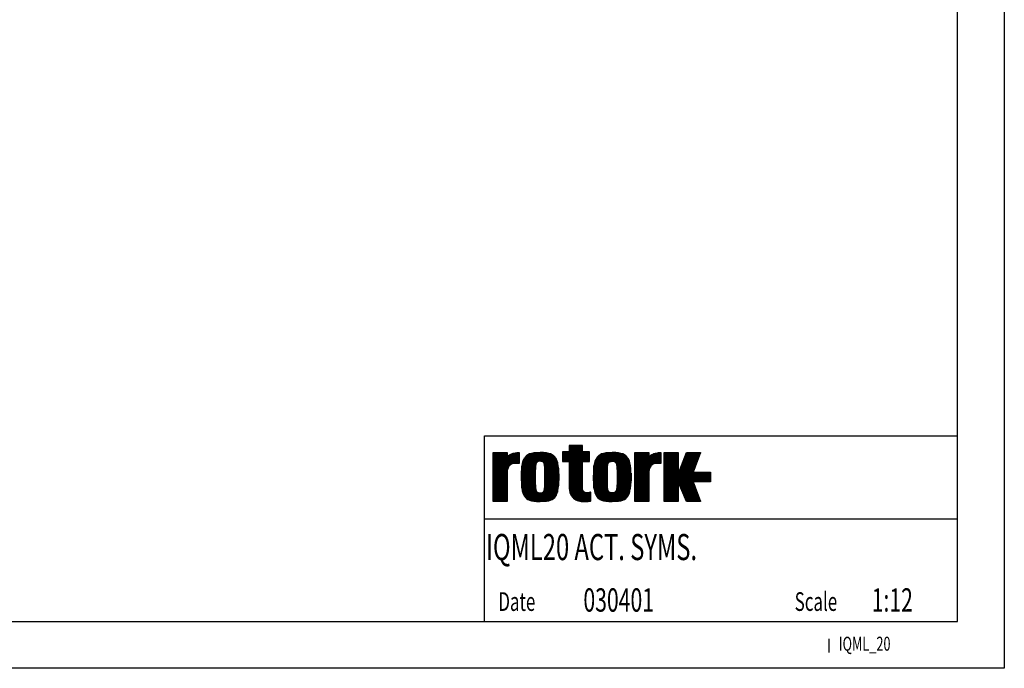
# Model space of a CAD drawing. Extents: x 0 to 420, y 0 to 297.
# Drawn here: x 315 to 420, y 0 to 69 of the extents above; entities that cross this region are included whole.
import ezdxf
from ezdxf.enums import TextEntityAlignment as Align

# ---------------------------------------------------------------- set-up
doc = ezdxf.new("R2010")
doc.units = 0
doc.header["$LTSCALE"] = 12
for name, pattern in [('L0', [0]), ('L10', [0]), ('L5', [0]), ('SL0', [0])]:
    doc.linetypes.add(name, pattern=pattern)
doc.layers.get('0').update_dxf_attribs({"linetype": 'CONTINUOUS'})
for name, color, linetype in [('1', 7, 'CONTINUOUS'), ('6', 7, 'CONTINUOUS'), ('98', 7, 'CONTINUOUS')]:
    doc.layers.add(name, color=color, linetype=linetype)
doc.styles.add('T1', font='medtext', dxfattribs={"width": 0.9, "height": 4})
doc.styles.add('TCI', font='medtext', dxfattribs={"width": 0.9, "height": 5})
doc.styles.add('TDA', font='medtext', dxfattribs={"width": 0.9, "height": 4})
doc.styles.add('TSH', font='medtext', dxfattribs={"width": 1.3815, "height": 8})
doc.styles.add('TTI', font='medtext', dxfattribs={"width": 0.955125, "height": 8})

# ---------------------------------------------------------------- blocks, each defined once
blk = doc.blocks.new('MEDPRIM_SUP_ROT_')
at = {"linetype": 'SL0'}
for points in [[(10.849532, 8), (10.849532, 7.099976), (9.89952, 7.099976), (9.89952, 5.700012), (10.849532, 5.700012), (10.849532, 1.900024), (10.849532, 1.900024), (10.885711, 1.530683), (10.933289, 1.341677), (11.001952, 1.153854), (11.091979, 0.970671), (11.202901, 0.795711), (11.333452, 0.632474), (11.481604, 0.48416), (11.644665, 0.353464), (11.819438, 0.242417), (12.002426, 0.152286), (12.190051, 0.083541), (12.378859, 0.035902), (12.565692, 0.00843), (12.747817, -0.000336), (12.747817, -0.000336), (12.981023, 0.001579), (13.100363, 0.004096), (13.218956, 0.007727), (13.33462, 0.012488), (13.445091, 0.018353), (13.548161, 0.025256), (13.641808, 0.03309), (13.72433, 0.041711), (13.794446, 0.050952), (13.851355, 0.060627), (13.894761, 0.070547), (13.92484, 0.08053), (13.942186, 0.090408), (13.947721, 0.100037), (13.947721, 1.350037), (13.947721, 1.350037), (13.935066, 1.330537), (13.918431, 1.320559), (13.894425, 1.310643), (13.86295, 1.300972), (13.824172, 1.291735), (13.778532, 1.283117), (13.72674, 1.275287), (13.669737, 1.268387), (13.608639, 1.262524), (13.544671, 1.257766), (13.479081, 1.254137), (13.413079, 1.251622), (13.347768, 1.250171), (13.284102, 1.249709), (13.284102, 1.249709), (13.180188, 1.262067), (13.127012, 1.278314), (13.074168, 1.30176), (13.02263, 1.332499), (12.973405, 1.370371), (12.927479, 1.414945), (12.885751, 1.465528), (12.84898, 1.5212), (12.817737, 1.58087), (12.792379, 1.643345), (12.773037, 1.707402), (12.759634, 1.771863), (12.751905, 1.835649), (12.749439, 1.897827), (12.749439, 5.700012), (13.749526, 5.700012), (13.749526, 7.099976), (12.749526, 7.099976), (12.749526, 8)], [(0, 0), (0, 7), (2, 7), (1.981537, 6.160034), (1.981537, 6.160034), (2.017494, 6.324252), (2.06183, 6.408016), (2.124938, 6.4911), (2.207028, 6.571999), (2.307656, 6.649163), (2.425686, 6.721081), (2.559324, 6.786378), (2.7062, 6.843894), (2.863507, 6.89276), (3.028177, 6.93243), (3.197065, 6.962701), (3.367128, 6.983693), (3.535576, 6.99581), (3.699982, 6.99968), (3.699982, 5.450012), (2.999969, 5.450012), (2.999969, 5.450012), (2.805597, 5.426108), (2.706129, 5.394744), (2.607284, 5.349502), (2.510881, 5.290197), (2.418805, 5.217141), (2.332899, 5.131167), (2.254846, 5.03361), (2.186066, 4.926244), (2.127626, 4.811174), (2.080193, 4.6907), (2.044015, 4.56718), (2.018944, 4.442886), (2.004487, 4.319898), (1.999874, 4.200012), (1.999874, 0)], [(20.247665, 0), (20.247665, 7), (22.247635, 7), (22.229172, 6.160034), (22.229172, 6.160034), (22.265133, 6.324252), (22.30947, 6.408016), (22.372581, 6.4911), (22.454674, 6.571999), (22.555303, 6.649163), (22.673336, 6.721081), (22.806977, 6.786378), (22.953855, 6.843894), (23.111164, 6.89276), (23.275836, 6.93243), (23.444726, 6.962701), (23.614791, 6.983693), (23.78324, 6.99581), (23.947647, 6.99968), (23.947647, 5.450012), (23.247635, 5.450012), (23.247635, 5.450012), (23.053264, 5.426108), (22.953798, 5.394744), (22.854954, 5.349502), (22.758552, 5.290197), (22.666477, 5.217141), (22.580572, 5.131167), (22.50252, 5.03361), (22.43374, 4.926244), (22.3753, 4.811174), (22.327868, 4.6907), (22.291691, 4.56718), (22.26662, 4.442886), (22.252163, 4.319898), (22.24755, 4.200012), (22.24755, 0)], [(24.429733, -0.002808), (24.429733, 6.997192), (26.429733, 6.997192), (26.429733, 3.897217), (27.629745, 6.997192), (29.629745, 6.997192), (28.579727, 4.197205), (31.029739, 4.197205), (31.029739, 2.79718), (28.579727, 2.79718), (29.629745, -0.002808), (27.629745, -0.002808), (26.429733, 2.79718), (26.429733, -0.002808)]]:
    blk.add_lwpolyline(points, close=True, dxfattribs=at)
for points in [[(9.989745, 5.699951), (9.989745, 7.099915)], [(10.089751, 7.099915), (10.089751, 5.699951)], [(10.189742, 5.699951), (10.189742, 7.099915)], [(10.289748, 7.099915), (10.289748, 5.699951)], [(10.389754, 5.699951), (10.389754, 7.099915)], [(10.489745, 7.099915), (10.489745, 5.699951)], [(10.589751, 5.699951), (10.589751, 7.099915)], [(10.689742, 7.099915), (10.689742, 5.699951)], [(10.789748, 5.699951), (10.789748, 7.099915)], [(10.889754, 7.999939), (10.889754, 1.511047)], [(10.989745, 1.183228), (10.989745, 7.999939)], [(11.089751, 7.999939), (11.089751, 0.97467)], [(11.189742, 0.814392), (11.189742, 7.999939)], [(11.289748, 7.999939), (11.289748, 0.683044)], [(11.389754, 0.572205), (11.389754, 7.999939)], [(11.489745, 7.999939), (11.489745, 0.476929)], [(11.589751, 0.394104), (11.589751, 7.999939)], [(11.689742, 7.999939), (11.689742, 0.322144)], [(11.789748, 0.259399), (11.789748, 7.999939)], [(11.889754, 7.999939), (11.889754, 0.204834)], [(11.989745, 0.157776), (11.989745, 7.999939)], [(12.089751, 7.999939), (12.089751, 0.117432)], [(12.189742, 0.083557), (12.189742, 7.999939)], [(12.289748, 7.999939), (12.289748, 0.055786)], [(12.389754, 0.033691), (12.389754, 7.999939)], [(12.489745, 7.999939), (12.489745, 0.017212)], [(12.589751, 0.006165), (12.589751, 7.999939)], [(12.689742, 7.999939), (12.689742, 0.000427)], [(12.789748, 5.699951), (12.789748, 7.099915)], [(12.889754, 7.099915), (12.889754, 5.699951)], [(12.989745, 5.699951), (12.989745, 7.099915)], [(13.089751, 7.099915), (13.089751, 5.699951)], [(13.189742, 5.699951), (13.189742, 7.099915)], [(13.289748, 7.099915), (13.289748, 5.699951)], [(13.389754, 5.699951), (13.389754, 7.099915)], [(13.489745, 7.099915), (13.489745, 5.699951)], [(13.589751, 5.699951), (13.589751, 7.099915)], [(13.689742, 7.099915), (13.689742, 5.699951)], [(0.089745, 6.999939), (0.089745, -0.000061)], [(0.189743, -0.000061), (0.189743, 6.999939)], [(0.289749, 6.999939), (0.289749, -0.000061)], [(0.389748, -0.000061), (0.389748, 6.999939)], [(0.489746, 6.999939), (0.489746, -0.000061)], [(0.589745, -0.000061), (0.589745, 6.999939)], [(0.689743, 6.999939), (0.689743, -0.000061)], [(0.789749, -0.000061), (0.789749, 6.999939)], [(0.889748, 6.999939), (0.889748, -0.000061)], [(0.989746, -0.000061), (0.989746, 6.999939)], [(1.089745, 6.999939), (1.089745, -0.000061)], [(1.189743, -0.000061), (1.189743, 6.999939)], [(1.289749, 6.999939), (1.289749, -0.000061)], [(1.389748, -0.000061), (1.389748, 6.999939)], [(1.489746, 6.999939), (1.489746, -0.000061)], [(1.589745, -0.000061), (1.589745, 6.999939)], [(1.689743, 6.999939), (1.689743, -0.000061)], [(1.789749, -0.000061), (1.789749, 6.999939)], [(1.889748, 6.999939), (1.889748, -0.000061)], [(1.989746, 6.530762), (1.989746, 6.999939)], [(1.989746, -0.000061), (1.989746, 6.234009)], [(2.089752, 6.447815), (2.089752, 4.71759)], [(2.189743, 4.932495), (2.189743, 6.556519)], [(2.289749, 6.636536), (2.289749, 5.079712)], [(2.389755, 5.190002), (2.389755, 6.700684)], [(2.489746, 6.754028), (2.489746, 5.27478)], [(2.589752, 5.339722), (2.589752, 6.799316)], [(2.689743, 6.837952), (2.689743, 5.388123)], [(2.789749, 5.421875), (2.789749, 6.871216)], [(2.889755, 6.899719), (2.889755, 5.442261)], [(2.989746, 5.449829), (2.989746, 6.924011)], [(3.089752, 6.944519), (3.089752, 5.449951)], [(3.189743, 5.449951), (3.189743, 6.961487)], [(3.289749, 6.975159), (3.289749, 5.449951)], [(3.389755, 5.449951), (3.389755, 6.985657)], [(3.489746, 6.993225), (3.489746, 5.449951)], [(3.589752, 5.449951), (3.589752, 6.997864)], [(3.689743, 6.999573), (3.689743, 5.449951)], [(6.695556, 0), (7.595931, 0.055105), (7.925789, 0.118928), (8.200219, 0.204707), (8.430902, 0.312395), (8.626228, 0.442964), (8.792317, 0.598365), (8.933662, 0.781601), (9.05354, 0.996921), (9.154267, 1.250149), (9.23735, 1.549219), (9.303539, 1.90501), (9.352798, 2.332667), (9.384158, 2.853767), (9.395389, 3.5), (9.395389, 3.5), (9.352798, 4.667116), (9.303539, 5.094697), (9.23735, 5.450428), (9.154267, 5.749452), (9.05354, 6.002644), (8.933662, 6.217938), (8.792317, 6.401157), (8.626228, 6.556549), (8.430902, 6.687118), (8.200219, 6.794814), (7.925789, 6.880612), (7.595931, 6.944464), (7.194, 6.985114), (6.695556, 6.999673), (6.695556, 6.999673), (5.798126, 6.944464), (5.469347, 6.880612), (5.195814, 6.794814), (4.965886, 6.687118), (4.771199, 6.556549), (4.605654, 6.401157), (4.464771, 6.217938), (4.345286, 6.002644), (4.244888, 5.749452), (4.162077, 5.450428), (4.096104, 5.094697), (4.047006, 4.667116), (4.015749, 4.146111), (4.004555, 3.5), (4.004555, 3.5), (4.047153, 2.332661), (4.096417, 1.904998), (4.16261, 1.549199), (4.245697, 1.250117), (4.346429, 0.996876), (4.466312, 0.781541), (4.607663, 0.598287), (4.773758, 0.442864), (4.969091, 0.31227), (5.199783, 0.204552), (5.474222, 0.118737), (5.804092, 0.054871), (6.206037, 0.014213), (6.704497, -0.000351)], [(4.289749, 1.12854), (4.289749, 5.873169)], [(4.389755, 6.090942), (4.389755, 0.910706)], [(4.489746, 0.746826), (4.489746, 6.254822)], [(4.589752, 6.383057), (4.589752, 0.618408)], [(4.689743, 0.515015), (4.689743, 6.486328)], [(4.789749, 6.570923), (4.789749, 0.430298)], [(4.889755, 0.359863), (4.889755, 6.641174)], [(4.989746, 6.700134), (4.989746, 0.300842)], [(5.089752, 0.250793), (5.089752, 6.75)], [(5.189743, 6.792358), (5.189743, 0.208313)], [(5.289749, 0.17218), (5.289749, 6.828369)], [(5.389755, 6.859192), (5.389755, 0.141235)], [(5.489746, 0.114807), (5.489746, 6.885498)], [(5.589752, 6.907959), (5.589752, 0.092346)], [(5.689743, 0.07312), (5.689743, 6.927063)], [(5.789749, 6.943115), (5.789749, 0.056885)], [(5.889755, 0.043274), (5.889755, 6.956604)], [(5.989745, 6.967834), (5.989745, 0.031921)], [(6.700011, 1.25), (6.981495, 1.281687), (7.069332, 1.316225), (7.137407, 1.361354), (7.191554, 1.417183), (7.235475, 1.48463), (7.271625, 1.56538), (7.30168, 1.662004), (7.326798, 1.778234), (7.347781, 1.919453), (7.365152, 2.093553), (7.379199, 2.312446), (7.389954, 2.594884), (7.397123, 2.972077), (7.399856, 3.5), (7.399856, 3.5), (7.389954, 4.404818), (7.379198, 4.687167), (7.365151, 4.905994), (7.347778, 5.080045), (7.326795, 5.221229), (7.301675, 5.337433), (7.27162, 5.434041), (7.235468, 5.514783), (7.191545, 5.582231), (7.137396, 5.638072), (7.069317, 5.683223), (6.981476, 5.717797), (6.864167, 5.740842), (6.699981, 5.749627), (6.699981, 5.749627), (6.418427, 5.717797), (6.330568, 5.683223), (6.262475, 5.638072), (6.208316, 5.582231), (6.164384, 5.514783), (6.128224, 5.434041), (6.098162, 5.337433), (6.073038, 5.221229), (6.05205, 5.080045), (6.034674, 4.905994), (6.020624, 4.687167), (6.009866, 4.404818), (6.002695, 4.027747), (5.999961, 3.5), (5.999961, 3.5), (6.009877, 2.594878), (6.020639, 2.312435), (6.034692, 2.093534), (6.05207, 1.919424), (6.07306, 1.778194), (6.098186, 1.661951), (6.128249, 1.56531), (6.16441, 1.484541), (6.208343, 1.41707), (6.262504, 1.36121), (6.330597, 1.316044), (6.418457, 1.281459), (6.535791, 1.258406), (6.700011, 1.249618)], [(6.089751, 5.30658), (6.089751, 6.977051)], [(6.189742, 6.984436), (6.189742, 5.559692)], [(6.289748, 5.681091), (6.289748, 6.990112)], [(6.389754, 6.994385), (6.389754, 5.710693)], [(6.489745, 5.736267), (6.489745, 6.997253)], [(6.589751, 6.998962), (6.589751, 5.749573)], [(6.689742, 5.749573), (6.689742, 6.999512)], [(6.789748, 6.999146), (6.789748, 5.749573)], [(6.889754, 5.741455), (6.889754, 6.99762)], [(6.989745, 6.994934), (6.989745, 5.715881)], [(7.089751, 5.690369), (7.089751, 6.990784)], [(7.189742, 6.985291), (7.189742, 5.584473)], [(7.289748, 5.381592), (7.289748, 6.978149)], [(7.389754, 6.969299), (7.389754, 4.42688)], [(7.489745, 0.040955), (7.489745, 6.958435)], [(7.589751, 6.945251), (7.589751, 0.054077)], [(7.689742, 0.069763), (7.689742, 6.929565)], [(7.789748, 6.911133), (7.789748, 0.088318)], [(7.889754, 0.109985), (7.889754, 6.889282)], [(7.989745, 6.863708), (7.989745, 0.13562)], [(8.089751, 0.165527), (8.089751, 6.833801)], [(8.189742, 6.798767), (8.189742, 0.200623)], [(8.289748, 0.241699), (8.289748, 6.75769)], [(8.389754, 6.70929), (8.389754, 0.289978)], [(8.489745, 0.346985), (8.489745, 6.652222)], [(8.589751, 6.584473), (8.589751, 0.414917)], [(8.689742, 0.496277), (8.689742, 6.50293)], [(8.789748, 6.403931), (8.789748, 0.595398)], [(8.889754, 0.717957), (8.889754, 6.281372)], [(8.989745, 6.125916), (8.989745, 0.873413)], [(9.089751, 1.077942), (9.089751, 5.921448)], [(9.189742, 5.635315), (9.189742, 1.364075)], [(16.997711, 7), (16.097255, 6.944682), (15.767367, 6.88079), (15.492912, 6.794959), (15.262208, 6.687234), (15.066865, 6.556642), (14.900761, 6.40123), (14.759403, 6.217994), (14.639515, 6.002686), (14.538778, 5.749481), (14.455688, 5.450447), (14.389493, 5.094708), (14.340229, 4.667121), (14.308867, 4.146112), (14.297634, 3.5), (14.297634, 3.5), (14.340237, 2.332687), (14.389503, 1.905034), (14.455699, 1.549242), (14.538789, 1.250168), (14.639524, 0.996932), (14.759411, 0.781602), (14.900765, 0.598351), (15.066865, 0.442932), (15.262203, 0.312341), (15.4929, 0.204625), (15.767346, 0.118812), (16.097224, 0.054947), (16.499178, 0.014289), (16.99765, -0.000275), (16.99765, -0.000275), (17.898044, 0.054947), (18.227909, 0.118812), (18.502345, 0.204625), (18.733032, 0.312341), (18.928362, 0.442932), (19.094454, 0.598351), (19.235802, 0.781602), (19.355683, 0.996932), (19.456412, 1.250168), (19.539497, 1.549242), (19.605687, 1.905034), (19.654947, 2.332687), (19.686307, 2.85378), (19.697539, 3.5), (19.697539, 3.5), (19.654948, 4.667116), (19.605689, 5.094697), (19.5395, 5.450428), (19.456418, 5.749452), (19.35569, 6.002644), (19.235813, 6.217938), (19.094468, 6.401157), (18.92838, 6.556549), (18.733054, 6.687118), (18.502372, 6.794814), (18.227942, 6.880612), (17.898084, 6.944464), (17.496154, 6.985114), (16.997711, 6.999673)], [(14.589751, 1.111206), (14.589751, 5.888245)], [(14.689742, 6.101379), (14.689742, 0.897949)], [(14.789748, 0.737), (14.789748, 6.26239)], [(14.889754, 6.388733), (14.889754, 0.610596)], [(14.989745, 0.508728), (14.989745, 6.490601)], [(15.089751, 6.574219), (15.089751, 0.42511)], [(15.189742, 0.35553), (15.189742, 6.643799)], [(15.289748, 6.702209), (15.289748, 0.29718)], [(15.389754, 0.247742), (15.389754, 6.751587)], [(15.489745, 6.79364), (15.489745, 0.205811)], [(15.589751, 0.169861), (15.589751, 6.829407)], [(15.689742, 6.860046), (15.689742, 0.139343)], [(15.789748, 0.113281), (15.789748, 6.886169)], [(15.889754, 6.908508), (15.889754, 0.091003)], [(15.989745, 0.072021), (15.989745, 6.927429)], [(16.089752, 6.943481), (16.089752, 0.055908)], [(16.189743, 0.04248), (16.189743, 6.956909)], [(16.289749, 6.96814), (16.289749, 0.031311)], [(16.997711, 5.75), (17.279173, 5.71802), (17.367003, 5.683399), (17.435074, 5.638212), (17.489216, 5.582343), (17.533133, 5.514871), (17.569281, 5.434109), (17.599333, 5.337485), (17.624449, 5.221268), (17.645431, 5.080073), (17.662801, 4.906013), (17.676846, 4.687178), (17.687601, 4.404823), (17.694769, 4.027749), (17.697502, 3.5), (17.697502, 3.5), (17.687601, 2.594878), (17.676846, 2.312435), (17.662801, 2.093534), (17.645431, 1.919424), (17.624449, 1.778194), (17.599333, 1.661951), (17.569281, 1.56531), (17.533133, 1.484541), (17.489216, 1.41707), (17.435074, 1.36121), (17.367003, 1.316044), (17.279173, 1.281459), (17.161877, 1.258406), (16.997711, 1.249618), (16.997711, 1.249618), (16.716083, 1.281459), (16.628201, 1.316044), (16.56009, 1.36121), (16.505916, 1.41707), (16.461972, 1.484541), (16.425803, 1.56531), (16.395733, 1.661951), (16.370602, 1.778194), (16.349608, 1.919424), (16.332227, 2.093534), (16.318174, 2.312435), (16.307413, 2.594878), (16.30024, 2.972075), (16.297506, 3.5), (16.297506, 3.5), (16.307413, 4.404818), (16.318174, 4.687167), (16.332227, 4.905994), (16.349608, 5.080045), (16.370602, 5.221229), (16.395733, 5.337433), (16.425803, 5.434041), (16.461972, 5.514783), (16.505916, 5.582231), (16.56009, 5.638072), (16.628201, 5.683223), (16.716083, 5.717797), (16.833448, 5.740842), (16.997711, 5.749627)], [(16.389755, 5.315613), (16.389755, 6.977356)], [(16.489746, 6.98468), (16.489746, 5.562622)], [(16.589752, 5.683899), (16.589752, 6.990479)], [(16.689743, 6.99469), (16.689743, 5.711243)], [(16.789749, 5.736816), (16.789749, 6.99762)], [(16.889755, 6.999329), (16.889755, 5.749573)], [(16.989746, 5.749512), (16.989746, 6.999939)], [(17.089752, 6.999207), (17.089752, 5.749939)], [(17.189743, 5.741211), (17.189743, 6.997559)], [(17.289749, 6.994873), (17.289749, 5.715576)], [(17.389755, 5.690002), (17.389755, 6.990784)], [(17.489746, 6.985413), (17.489746, 5.581787)], [(17.589752, 5.372986), (17.589752, 6.978394)], [(17.689743, 6.969482), (17.689743, 4.320862)], [(17.789749, 0.040527), (17.789749, 6.958618)], [(17.889755, 6.945496), (17.889755, 0.053589)], [(17.989746, 0.069275), (17.989746, 6.929932)], [(18.089752, 6.911499), (18.089752, 0.087708)], [(18.189743, 0.109436), (18.189743, 6.889832)], [(18.289749, 6.864258), (18.289749, 0.134888)], [(18.389755, 0.164734), (18.389755, 6.834473)], [(18.489746, 6.799622), (18.489746, 0.199646)], [(18.589752, 0.240601), (18.589752, 6.758606)], [(18.689743, 6.710449), (18.689743, 0.288757)], [(18.789749, 0.345581), (18.789749, 6.653687)], [(18.889755, 6.58606), (18.889755, 0.413208)], [(18.989746, 0.494324), (18.989746, 6.504944)], [(19.089752, 6.406311), (19.089752, 0.593079)], [(19.189743, 0.715027), (19.189743, 6.284302)], [(19.289749, 6.129761), (19.289749, 0.869568)], [(19.389755, 1.072876), (19.389755, 5.926514)], [(19.489746, 5.642761), (19.489746, 1.356689)], [(20.289749, 6.999939), (20.289749, -0.000061)], [(20.389755, -0.000061), (20.389755, 6.999939)], [(20.489746, 6.999939), (20.489746, -0.000061)], [(20.589752, -0.000061), (20.589752, 6.999939)], [(20.689743, 6.999939), (20.689743, -0.000061)], [(20.789749, -0.000061), (20.789749, 6.999939)], [(20.889755, 6.999939), (20.889755, -0.000061)], [(20.989746, -0.000061), (20.989746, 6.999939)], [(21.089752, 6.999939), (21.089752, -0.000061)], [(21.189743, -0.000061), (21.189743, 6.999939)], [(21.289749, 6.999939), (21.289749, -0.000061)], [(21.389755, -0.000061), (21.389755, 6.999939)], [(21.489746, 6.999939), (21.489746, -0.000061)], [(21.589752, -0.000061), (21.589752, 6.999939)], [(21.689743, 6.999939), (21.689743, -0.000061)], [(21.789749, -0.000061), (21.789749, 6.999939)], [(21.889755, 6.999939), (21.889755, -0.000061)], [(21.989746, -0.000061), (21.989746, 6.999939)], [(22.089752, 6.999939), (22.089752, -0.000061)], [(22.189743, -0.000061), (22.189743, 6.999939)], [(22.289749, 6.374756), (22.289749, 4.558899)], [(22.389755, 4.842041), (22.389755, 6.509766)], [(22.489746, 6.60083), (22.489746, 5.015198)], [(22.589752, 5.141174), (22.589752, 6.671753)], [(22.689743, 6.729797), (22.689743, 5.237183)], [(22.789749, 5.311035), (22.789749, 6.778564)], [(22.889755, 6.820251), (22.889755, 5.367004)], [(22.989746, 5.407532), (22.989746, 6.855957)], [(23.089752, 6.886597), (23.089752, 5.434143)], [(23.189743, 5.447815), (23.189743, 6.912842)], [(23.289749, 6.935181), (23.289749, 5.449951)], [(23.389755, 5.449951), (23.389755, 6.953857)], [(23.489746, 6.969055), (23.489746, 5.449951)], [(23.589752, 5.449951), (23.589752, 6.981079)], [(23.689743, 6.990051), (23.689743, 5.449951)], [(23.789749, 5.449951), (23.789749, 6.995972)], [(23.889755, 6.999146), (23.889755, 5.449951)], [(24.489746, -0.002869), (24.489746, 6.997131)], [(24.589752, 6.997131), (24.589752, -0.002869)], [(24.689743, -0.002869), (24.689743, 6.997131)], [(24.789749, 6.997131), (24.789749, -0.002869)], [(24.889755, -0.002869), (24.889755, 6.997131)], [(24.989746, 6.997131), (24.989746, -0.002869)], [(25.089752, -0.002869), (25.089752, 6.997131)], [(25.189743, 6.997131), (25.189743, -0.002869)], [(25.289749, -0.002869), (25.289749, 6.997131)], [(25.389755, 6.997131), (25.389755, -0.002869)], [(25.489746, -0.002869), (25.489746, 6.997131)], [(25.589752, 6.997131), (25.589752, -0.002869)], [(25.689743, -0.002869), (25.689743, 6.997131)], [(25.789749, 6.997131), (25.789749, -0.002869)], [(25.889755, -0.002869), (25.889755, 6.997131)], [(25.989746, 6.997131), (25.989746, -0.002869)], [(26.089752, -0.002869), (26.089752, 6.997131)], [(26.189743, 6.997131), (26.189743, -0.002869)], [(26.289749, -0.002869), (26.289749, 6.997131)], [(26.389755, 6.997131), (26.389755, -0.002869)], [(27.189743, 5.860291), (27.189743, 1.023926)], [(27.289749, 0.790588), (27.289749, 6.118591)], [(27.389755, 6.376953), (27.389755, 0.557251)], [(27.489746, 0.323914), (27.489746, 6.635254)], [(27.589752, 6.893616), (27.589752, 0.090576)], [(27.689743, -0.002869), (27.689743, 6.997131)], [(27.789749, 6.997131), (27.789749, -0.002869)], [(27.889755, -0.002869), (27.889755, 6.997131)], [(27.989746, 6.997131), (27.989746, -0.002869)], [(28.089752, -0.002869), (28.089752, 6.997131)], [(28.189743, 6.997131), (28.189743, -0.002869)], [(28.289749, -0.002869), (28.289749, 6.997131)], [(28.389755, 6.997131), (28.389755, -0.002869)], [(28.489746, -0.002869), (28.489746, 6.997131)], [(28.589752, 6.997131), (28.589752, 4.223694)], [(28.689743, 4.490295), (28.689743, 6.997131)], [(28.789749, 6.997131), (28.789749, 4.756958)], [(28.889755, 5.023621), (28.889755, 6.997131)], [(28.989746, 6.997131), (28.989746, 5.290283)], [(29.089752, 5.556946), (29.089752, 6.997131)], [(29.189743, 6.997131), (29.189743, 5.823608)], [(29.289749, 6.090271), (29.289749, 6.997131)], [(29.389755, 6.997131), (29.389755, 6.356934)], [(29.489746, 6.623596), (29.489746, 6.997131)], [(29.589752, 6.997131), (29.589752, 6.890259)], [(4.089752, 1.951538), (4.089752, 5.05011)], [(4.189743, 5.562988), (4.189743, 1.438782)], [(9.289748, 1.816711), (9.289748, 5.1828)], [(14.389754, 1.903687), (14.389754, 5.095886)], [(14.489745, 5.586548), (14.489745, 1.413025)], [(19.589752, 1.803833), (19.589752, 5.19574)], [(26.589752, 4.310303), (26.589752, 2.423889)], [(26.689743, 2.190552), (26.689743, 4.568604)], [(26.789749, 4.826965), (26.789749, 1.957214)], [(26.889755, 1.723877), (26.889755, 5.085266)], [(26.989746, 5.343628), (26.989746, 1.490601)], [(27.089752, 1.257263), (27.089752, 5.601929)], [(9.389754, 3.970764), (9.389754, 3.029053)], [(19.689743, 4.04718), (19.689743, 2.952515)], [(26.489746, 2.657227), (26.489746, 4.052002)], [(28.589752, 4.197144), (28.589752, 2.797119)], [(28.689743, 2.797119), (28.689743, 4.197144)], [(28.789749, 4.197144), (28.789749, 2.797119)], [(28.889755, 2.797119), (28.889755, 4.197144)], [(28.989746, 4.197144), (28.989746, 2.797119)], [(29.089752, 2.797119), (29.089752, 4.197144)], [(29.189743, 4.197144), (29.189743, 2.797119)], [(29.289749, 2.797119), (29.289749, 4.197144)], [(29.389755, 4.197144), (29.389755, 2.797119)], [(29.489746, 2.797119), (29.489746, 4.197144)], [(29.589752, 4.197144), (29.589752, 2.797119)], [(29.689743, 2.797119), (29.689743, 4.197144)], [(29.789749, 4.197144), (29.789749, 2.797119)], [(29.889755, 2.797119), (29.889755, 4.197144)], [(29.989746, 4.197144), (29.989746, 2.797119)], [(30.089752, 2.797119), (30.089752, 4.197144)], [(30.189743, 4.197144), (30.189743, 2.797119)], [(30.289749, 2.797119), (30.289749, 4.197144)], [(30.389755, 4.197144), (30.389755, 2.797119)], [(30.489746, 2.797119), (30.489746, 4.197144)], [(30.589752, 4.197144), (30.589752, 2.797119)], [(30.689743, 2.797119), (30.689743, 4.197144)], [(30.789749, 4.197144), (30.789749, 2.797119)], [(30.889755, 2.797119), (30.889755, 4.197144)], [(30.989746, 4.197144), (30.989746, 2.797119)], [(6.089751, 0.022583), (6.089751, 1.692566)], [(6.189742, 1.439392), (6.189742, 0.015137)], [(7.189742, 1.414734), (7.189742, 0.014221)], [(7.289748, 0.02124), (7.289748, 1.617615)], [(7.389754, 2.573486), (7.389754, 0.03009)], [(12.789748, -0.000366), (12.789748, 1.651062)], [(12.889754, 1.460144), (12.889754, 0.000305)], [(16.389755, 0.022156), (16.389755, 1.683533)], [(16.489746, 1.436462), (16.489746, 0.014771)], [(17.489746, 1.41748), (17.489746, 0.013733)], [(17.589752, 0.020874), (17.589752, 1.626282)], [(17.689743, 2.678589), (17.689743, 0.029724)], [(28.589752, 2.770508), (28.589752, -0.002869)], [(28.689743, -0.002869), (28.689743, 2.503845)], [(28.789749, 2.237244), (28.789749, -0.002869)], [(28.889755, -0.002869), (28.889755, 1.970581)], [(28.989746, 1.703918), (28.989746, -0.002869)], [(29.089752, -0.002869), (29.089752, 1.437256)], [(6.289748, 0.009338), (6.289748, 1.31781)], [(6.389754, 1.28833), (6.389754, 0.004944)], [(6.489745, 0.002014), (6.489745, 1.262756)], [(6.589751, 1.249451), (6.589751, 0.000244)], [(6.689742, -0.000488), (6.689742, 1.24939)], [(6.789748, 1.249878), (6.789748, 0.000366)], [(6.889754, 0.001892), (6.889754, 1.257935)], [(6.989745, 1.283386), (6.989745, 0.004578)], [(7.089751, 0.008667), (7.089751, 1.308838)], [(12.989745, 0.001648), (12.989745, 1.35675)], [(13.089751, 1.294006), (13.089751, 0.003723)], [(13.189742, 0.006653), (13.189742, 1.259827)], [(13.289748, 1.249634), (13.289748, 0.010437)], [(13.389754, 0.015137), (13.389754, 1.250916)], [(13.489745, 1.254639), (13.489745, 0.021057)], [(13.589751, 0.028442), (13.589751, 1.260864)], [(13.689742, 1.270508), (13.689742, 0.037781)], [(13.789748, 0.050232), (13.789748, 1.284973)], [(13.889754, 1.308899), (13.889754, 0.069092)], [(16.589752, 0.009155), (16.589752, 1.315063)], [(16.689743, 1.287781), (16.689743, 0.004883)], [(16.789749, 0.001892), (16.789749, 1.262207)], [(16.889755, 1.249512), (16.889755, 0.000183)], [(16.989746, -0.000366), (16.989746, 1.249451)], [(17.089752, 1.249512), (17.089752, 0.000061)], [(17.189743, 0.001587), (17.189743, 1.258179)], [(17.289749, 1.283752), (17.289749, 0.004333)], [(17.389755, 0.008301), (17.389755, 1.309326)], [(29.189743, 1.170593), (29.189743, -0.002869)], [(29.289749, -0.002869), (29.289749, 0.903931)], [(29.389755, 0.637268), (29.389755, -0.002869)], [(29.489746, -0.002869), (29.489746, 0.370605)], [(29.589752, 0.103943), (29.589752, -0.002869)]]:
    blk.add_lwpolyline(points, dxfattribs=at)

msp = doc.modelspace()

# ---------------------------------------------------------------- linework, layer by layer
at = {"layer": '1', "linetype": 'L0'}
msp.add_lwpolyline([(419.999634, 0), (209.999847, 0), (0, 0), (0, 148.499908), (0, 296.999817), (209.999847, 296.999817), (419.999634, 296.999817), (419.999634, 148.499908), (419.999634, 0)], dxfattribs=at)
at = {"layer": '1', "linetype": 'L10'}
msp.add_lwpolyline([(14.999924, 4.999959), (209.999725, 4.999959), (414.999512, 4.999959), (414.999512, 148.499908), (414.999512, 281.999756)], dxfattribs=at)
at = {"layer": '1', "linetype": 'L5'}
msp.add_lwpolyline([(364.331238, 16.025055), (414.999634, 16.025055)], dxfattribs=at)
at = {"layer": '98', "linetype": 'L10'}
msp.add_lwpolyline([(364.331238, 5), (364.331238, 24.910583), (414.999512, 24.910583)], dxfattribs=at)

# ---------------------------------------------------------------- block references
at = {"xscale": 0.75, "yscale": 0.75}
msp.add_blockref('MEDPRIM_SUP_ROT_', (365.251404, 17.861847), dxfattribs=at)

# ---------------------------------------------------------------- texts
at = {"style": 'TDA', "width": 0.666}
msp.add_text('030401', height=2.5, dxfattribs=at).set_placement((374.915771, 6.068665))
at = {"layer": '6', "width": 0.666}
for s, height, style, p in [('IQML20 ACT. SYMS.', 2.8, 'TTI', (364.485153, 12.991211)), ('IQML_20', 1.5, 'TSH', (402.278522, 2.634223))]:
    msp.add_text(s, height=height, dxfattribs=dict(at, style=style)).set_placement(p, align=Align.MIDDLE_LEFT)
at = {"layer": '6', "style": 'T1', "width": 0.666}
msp.add_text('1:12', height=2.5, dxfattribs=at).set_placement((405.794434, 6.068695))
at = {"layer": '98', "style": 'T1', "width": 0.666}
msp.add_text('Date', height=2, dxfattribs=at).set_placement((365.797241, 7.148682), align=Align.MIDDLE_LEFT)
at = {"layer": '98', "width": 0.666}
for s, height, style, p in [('Scale', 2, 'T1', (399.821106, 7.148682)), ('I', 1.5, 'TCI', (401.223526, 2.414252))]:
    msp.add_text(s, height=height, dxfattribs=dict(at, style=style)).set_placement(p, align=Align.MIDDLE_CENTER)

doc.saveas('drawing.dxf')
